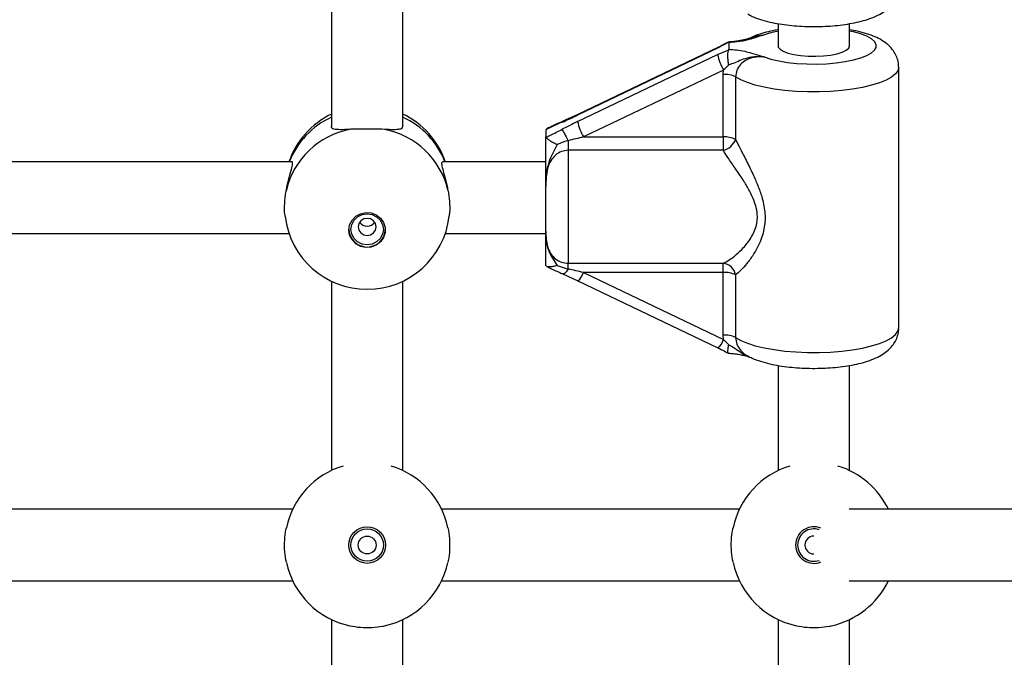
# Model space of a CAD drawing. Units: millimetres. Extents: x 120 to 6825, y 760 to 9270.
# Drawn here: x 2970 to 3190, y 4530 to 4673 of the extents above; entities that cross this region are included whole.
import ezdxf

# ---------------------------------------------------------------- set-up
doc = ezdxf.new("R2010")
doc.units = ezdxf.units.MM

msp = doc.modelspace()

# ---------------------------------------------------------------- linework, layer by layer
at = {"linetype": 'Continuous', "lineweight": 25, "ltscale": 40}
for p, q in [((3039.39, 4701.28), (3039.39, 4648.68)), ((3055.39, 4648.68), (3055.39, 4701.28)), ((3139.39, 4671.68), (3139.39, 4666.69)), ((3155.39, 4666.69), (3155.39, 4671.68)), ((3125.83, 4666.19), (3094.49, 4651.19)), ((3125.87, 4666.33), (3094.53, 4651.33)), ((3128.36, 4667.51), (3125.83, 4666.19)), ((3128.36, 4667.51), (3128.24, 4667.53)), ((3128.39, 4667.44), (3128.36, 4667.51)), ((3128.39, 4667.44), (3128.39, 4665.94)), ((3094.49, 4649.74), (3125.83, 4664.74)), ((3125.83, 4664.74), (3128.36, 4665.84)), ((3128.36, 4665.84), (3128.39, 4665.94)), ((3128.33, 4662.46), (3127.17, 4661.3)), ((3166.39, 4603.52), (3166.39, 4661.91)), ((3127.17, 4661.3), (3095.83, 4646.31)), ((3127.1, 4660.31), (3127.17, 4661.3)), ((3127.1, 4646.31), (3127.1, 4660.31)), ((3129.86, 4659.78), (3129.86, 4645.77)), ((3094.55, 4651.34), (3091.21, 4649.81)), ((3091.19, 4649.8), (3091.21, 4649.81)), ((3087.41, 4647.91), (3087.39, 4647.8)), ((3087.39, 4647.8), (3087.39, 4646.34)), ((3087.39, 4646.34), (3087.41, 4646.25)), ((3087.62, 4648.11), (3087.41, 4647.91)), ((3095.83, 4646.31), (3127.1, 4646.31)), ((3127.1, 4646.31), (3127.1, 4643.32)), ((3092.39, 4645.45), (3092.39, 4643.32)), ((3092.39, 4643.32), (3092.39, 4618.01)), ((3127.1, 4643.32), (3092.39, 4643.32)), ((3030.55, 4640.71), (2964.23, 4640.71)), ((3087.39, 4640.71), (3064.23, 4640.71)), ((3087.39, 4625.21), (3087.39, 4635.29)), ((2964.9, 4624.71), (3029.88, 4624.71)), ((3064.9, 4624.71), (3087.39, 4624.71)), ((3087.41, 4617.52), (3087.39, 4617.63)), ((3092.39, 4618.01), (3127.1, 4618.01)), ((3092.39, 4616.72), (3092.39, 4618.01)), ((3127.1, 4615.93), (3127.1, 4618.01)), ((3089.92, 4617.48), (3092.39, 4616.72)), ((3091.21, 4615.62), (3091.19, 4615.63)), ((3091.21, 4615.62), (3094.55, 4614.09)), ((3127.1, 4615.93), (3095.83, 4615.93)), ((3095.83, 4615.93), (3127.17, 4600.94)), ((3127.1, 4601.93), (3127.1, 4615.93)), ((3129.86, 4615.4), (3129.86, 4601.4)), ((3039.39, 4614), (3039.39, 4571.57)), ((3055.39, 4571.57), (3055.39, 4614)), ((3094.53, 4614.1), (3125.87, 4599.1)), ((3094.56, 4614.09), (3094.53, 4614.1)), ((3127.17, 4600.94), (3127.1, 4601.93)), ((3127.17, 4600.94), (3128.33, 4599.71)), ((3139.39, 4595.12), (3139.39, 4571.57)), ((3155.39, 4571.57), (3155.39, 4595.11)), ((3030.71, 4562.89), (2964.07, 4562.89)), ((3130.71, 4562.89), (3064.07, 4562.89)), ((3268.04, 4562.89), (3155.26, 4562.89)), ((2964.07, 4546.89), (3030.71, 4546.89)), ((3064.07, 4546.89), (3130.71, 4546.89)), ((3155.26, 4546.89), (3270.19, 4546.89)), ((3039.39, 4538.21), (3039.39, 4472.53)), ((3055.39, 4472.32), (3055.39, 4538.21)), ((3139.39, 4538.21), (3139.39, 4489.53)), ((3155.39, 4489.53), (3155.39, 4538.21))]:
    msp.add_line(p, q, dxfattribs=at)
at = {"linetype": 'Continuous', "lineweight": 25, "ltscale": 40, "flags": 128}
for points in [[(3136.26, 4664.23), (3137.77, 4663.74), (3139.52, 4663.34), (3141.47, 4663.01), (3143.57, 4662.79), (3145.78, 4662.66), (3148.02, 4662.64), (3150.25, 4662.72), (3152.4, 4662.9), (3154.43, 4663.18), (3156.27, 4663.56), (3157.89, 4664.01), (3159.23, 4664.53), (3160.27, 4665.11), (3160.98, 4665.72), (3161.34, 4666.37), (3161.34, 4667.02), (3160.98, 4667.66), (3160.27, 4668.28), (3159.23, 4668.85), (3157.89, 4669.37), (3156.27, 4669.83), (3155.39, 4670.02)], [(3139.39, 4670.02), (3137.77, 4669.64), (3136.26, 4669.15)], [(3125.83, 4666.19), (3125.85, 4666.31), (3125.88, 4666.33)], [(3139.39, 4666.69), (3139.43, 4666.44), (3139.81, 4665.95), (3140.53, 4665.5), (3141.58, 4665.1), (3142.9, 4664.77), (3144.43, 4664.54), (3146.09, 4664.4), (3147.82, 4664.38), (3149.53, 4664.46), (3151.14, 4664.64), (3152.57, 4664.92), (3153.76, 4665.29), (3154.65, 4665.72), (3155.2, 4666.19), (3155.39, 4666.69), (3155.39, 4666.69)], [(3166.39, 4661.91), (3166.39, 4661.91), (3166.21, 4661.15), (3165.68, 4660.41), (3164.8, 4659.7), (3163.6, 4659.03), (3162.09, 4658.42), (3160.3, 4657.87), (3158.27, 4657.39), (3156.04, 4657), (3153.65, 4656.71), (3151.13, 4656.51), (3148.55, 4656.41), (3145.94, 4656.41), (3143.36, 4656.52), (3140.86, 4656.73), (3138.48, 4657.04), (3136.27, 4657.44), (3134.27, 4657.92), (3132.51, 4658.48), (3131.03, 4659.1), (3129.86, 4659.78)], [(3094.49, 4651.19), (3094.51, 4651.31), (3094.53, 4651.33)], [(3091.05, 4649.62), (3091.12, 4649.75), (3091.19, 4649.8)], [(3091.05, 4648.02), (3091.12, 4647.88), (3091.23, 4647.66), (3091.37, 4647.39), (3091.54, 4647.07), (3091.73, 4646.7), (3091.94, 4646.3), (3092.16, 4645.88), (3092.39, 4645.45)], [(3043.29, 4625.46), (3043.47, 4626.61), (3044, 4627.67), (3044.83, 4628.53), (3045.89, 4629.11), (3047.08, 4629.37), (3048.3, 4629.28), (3049.44, 4628.86), (3050.39, 4628.13), (3051.08, 4627.16), (3051.44, 4626.04), (3051.44, 4624.87), (3051.08, 4623.75), (3050.39, 4622.79), (3049.44, 4622.06), (3048.3, 4621.63), (3047.08, 4621.54), (3045.89, 4621.8), (3044.83, 4622.39), (3044, 4623.25), (3043.47, 4624.3), (3043.29, 4625.46)], [(3043.76, 4625.61), (3043.94, 4626.69), (3044.45, 4627.66), (3045.25, 4628.42), (3046.27, 4628.92), (3047.39, 4629.09), (3048.51, 4628.92), (3049.52, 4628.42), (3050.33, 4627.66), (3050.84, 4626.69), (3051.02, 4625.61), (3050.84, 4624.54), (3050.33, 4623.57), (3049.52, 4622.8), (3048.51, 4622.31), (3047.39, 4622.14), (3046.27, 4622.31), (3045.25, 4622.8), (3044.45, 4623.57), (3043.94, 4624.54), (3043.76, 4625.61)], [(3045.39, 4626.16), (3045.54, 4625.42), (3045.97, 4624.8), (3046.62, 4624.39), (3047.39, 4624.24), (3048.15, 4624.39), (3048.8, 4624.8), (3049.24, 4625.42), (3049.39, 4626.16), (3049.24, 4626.89), (3048.8, 4627.51), (3048.15, 4627.93), (3047.39, 4628.07), (3046.62, 4627.93), (3045.97, 4627.51), (3045.54, 4626.89), (3045.39, 4626.16)], [(3092.39, 4616.72), (3092.16, 4616.38), (3091.94, 4616.1), (3091.73, 4615.87), (3091.54, 4615.71), (3091.37, 4615.63), (3091.23, 4615.61), (3091.21, 4615.62)], [(3129.86, 4601.4), (3131.03, 4600.72), (3132.51, 4600.1), (3134.27, 4599.54), (3136.27, 4599.06), (3138.48, 4598.66), (3140.86, 4598.35), (3143.36, 4598.14), (3145.94, 4598.03), (3148.55, 4598.03), (3151.13, 4598.12), (3153.65, 4598.32), (3156.04, 4598.62), (3158.27, 4599.01), (3160.3, 4599.48), (3162.09, 4600.03), (3163.6, 4600.65), (3164.8, 4601.32), (3165.68, 4602.03), (3166.21, 4602.77), (3166.39, 4603.52)]]:
    msp.add_lwpolyline(points, dxfattribs=at)
at = {"linetype": 'Continuous', "lineweight": 25, "ltscale": 1600}
for radius in [4.1, 3.63, 2]:
    msp.add_circle((3047.39, 4554.89), radius, dxfattribs=at)
for centre, radius, start, end in [((3137.66, 4667.38), 12.12, 192.5636, 210.0789), ((3127.44, 4654.67), 5.65, 64.638, 93.533), ((3047.39, 4634.74), 18.5, 115.622, 161.1695), ((3046.82, 4634.27), 18.04, 114.3396, 159.0685), ((3047.39, 4634.74), 18.5, 19.0519, 64.378), ((3048.03, 4634.34), 17.94, 20.7977, 65.7942), ((3106.31, 4652.38), 12.11, 192.5578, 210.0798), ((3046.93, 4630.2), 18.12, 100.853, 166.6342), ((3047.85, 4630.2), 18.12, 13.3659, 79.1465), ((3127.44, 4640.67), 5.65, 64.638, 93.533), ((3126.29, 4647.01), 3.78, 282.306, 340.8842), ((3047.39, 4630.69), 18.5, 186.8322, 353.2965), ((3047.39, 4628.34), 2.04, 214.3321, 325.6679), ((3047.39, 4625.75), 4.1, 181.8369, 358.1631), ((3126.78, 4614.9), 3.12, 9.2109, 84.2333), ((3092.24, 4617.05), 3.76, 307.9828, 342.6643), ((3127.44, 4610.3), 5.65, 64.6432, 93.5326), ((3123.92, 4601.86), 3.38, 305.3904, 344.2281), ((3127.44, 4596.29), 5.65, 64.6432, 93.5326), ((3047.39, 4554.89), 18.5, 106.9191, 167.9157), ((3047.39, 4554.89), 18.5, 12.0843, 73.0809), ((3147.39, 4554.89), 18.5, 106.9191, 167.9157), ((3147.39, 4554.89), 18.5, 25.622, 73.0809), ((3147.39, 4554.89), 4.1, 67.3422, 180), ((3147.39, 4554.89), 3.63, 70.8141, 180), ((3147.39, 4554.89), 2, 91.0906, 180), ((3147.39, 4554.89), 4.1, 180, 292.6578), ((3147.39, 4554.89), 3.63, 180, 289.1859), ((3147.39, 4554.89), 2, 180, 268.9094), ((3047.39, 4554.89), 18.5, 192.0843, 257.9157), ((3047.39, 4554.89), 18.5, 282.0843, 347.9157), ((3147.39, 4554.89), 18.5, 192.0843, 257.9157), ((3147.39, 4554.89), 18.5, 282.0843, 334.378)]:
    msp.add_arc(centre, radius, start, end, dxfattribs=at)
for centre, major_axis, ratio, start_param, end_param in [((3094.49, 4652.93), (11.98, 5.83), 0.117531, 4.36436, 4.655233), ((3094.49, 4648), (11.98, 5.83), 0.117531, 1.513641, 1.804514), ((3095.83, 4645.44), (12, 2.89), 0.068514, 1.554323, 1.845196), ((3095.83, 4615.07), (12, -2.89), 0.068514, 1.58727, 1.878143)]:
    msp.add_ellipse(centre, major_axis=major_axis, ratio=ratio, start_param=start_param, end_param=end_param, dxfattribs=at)
at = {"linetype": 'Continuous', "lineweight": 25, "ltscale": 40}
for points, knots in [([(3132.58, 4673.85), (3132.92, 4673.67), (3133.8, 4673.18), (3135.43, 4672.6), (3137.45, 4672.04), (3139.61, 4671.61), (3141.84, 4671.31), (3144.12, 4671.12), (3146.44, 4671.02), (3148.76, 4671.03), (3151.06, 4671.14), (3153.3, 4671.35), (3155.46, 4671.67), (3157.52, 4672.09), (3159.48, 4672.63), (3161.26, 4673.31), (3162.77, 4674.11), (3163.99, 4675.02), (3164.94, 4676), (3165.69, 4677.12), (3166.17, 4678.35), (3166.41, 4679.37), (3166.36, 4679.95), (3166.35, 4680.09)], [0, 0, 0, 0, 0.035517, 0.093262, 0.151942, 0.207677, 0.261426, 0.314047, 0.366073, 0.41786, 0.469684, 0.521744, 0.574369, 0.628014, 0.683414, 0.741858, 0.797009, 0.841719, 0.881246, 0.918172, 0.953809, 0.988937, 1, 1, 1, 1]), ([(3133.83, 4668.69), (3133.58, 4668.61), (3132.84, 4668.38), (3131.85, 4668.08), (3130.65, 4667.82), (3129.51, 4667.65), (3128.68, 4667.59), (3128.26, 4667.57)], [0, 0, 0, 0, 0.153843, 0.448126, 0.642699, 0.820528, 1, 1, 1, 1]), ([(3136.26, 4669.15), (3136.26, 4669.15), (3136.21, 4669.14), (3135.96, 4669.07), (3135, 4668.79), (3133.89, 4668.42), (3132.21, 4667.94), (3130.56, 4667.59), (3128.99, 4667.48), (3128.39, 4667.44)], [0, 0, 0, 0, 0.001621, 0.019182, 0.106824, 0.405114, 0.521026, 0.815714, 1, 1, 1, 1]), ([(3132.59, 4668.13), (3133.04, 4668.36), (3134.21, 4668.95), (3135.49, 4669.08), (3136.26, 4669.15)], [0, 0, 0, 0, 0.391643, 1, 1, 1, 1]), ([(3139.39, 4670.32), (3139.34, 4670.31), (3138.56, 4670.2), (3137.16, 4669.88), (3135.21, 4669.32), (3133.93, 4668.88), (3133.32, 4668.54), (3133.27, 4668.51)], [0, 0, 0, 0, 0.019655, 0.323713, 0.63798, 0.969954, 1, 1, 1, 1]), ([(3133.87, 4668.57), (3134.28, 4668.74), (3134.99, 4669.03), (3135.81, 4669.11), (3136.19, 4669.15), (3136.26, 4669.15), (3136.26, 4669.15)], [0, 0, 0, 0, 0.526901, 0.916462, 0.992163, 1, 1, 1, 1]), ([(3166.35, 4661.91), (3166.35, 4662.25), (3166.35, 4663.03), (3165.99, 4664.21), (3165.4, 4665.36), (3164.62, 4666.36), (3163.66, 4667.24), (3162.5, 4668.04), (3161.04, 4668.78), (3159.26, 4669.43), (3157.35, 4669.96), (3155.99, 4670.2), (3155.39, 4670.31)], [0, 0, 0, 0, 0.061764, 0.145879, 0.228134, 0.31188, 0.401072, 0.501093, 0.618676, 0.75524, 0.892646, 1, 1, 1, 1]), ([(3128.22, 4667.55), (3128.13, 4667.5), (3127.58, 4667.2), (3126.8, 4666.78), (3126.1, 4666.44), (3125.87, 4666.33)], [0, 0, 0, 0, 0.123124, 0.713109, 1, 1, 1, 1]), ([(3128.33, 4662.46), (3128.33, 4662.47), (3128.32, 4662.52), (3128.25, 4662.91), (3128.16, 4663.64), (3128.13, 4664.58), (3128.19, 4665.38), (3128.3, 4665.69), (3128.36, 4665.84)], [0, 0, 0, 0, 0.004066, 0.03718, 0.285338, 0.525197, 0.762569, 1, 1, 1, 1]), ([(3136.26, 4664.23), (3136.26, 4664.23), (3135.5, 4664.3), (3134.01, 4664.33), (3132.04, 4663.92), (3130.43, 4663.24), (3129.29, 4662.75), (3128.53, 4662.52), (3128.33, 4662.46)], [0, 0, 0, 0, 0.002235, 0.267074, 0.520518, 0.721745, 0.92309, 1, 1, 1, 1]), ([(3128.39, 4665.94), (3128.98, 4665.9), (3130.25, 4665.82), (3131.95, 4665.5), (3133.7, 4665.03), (3135, 4664.59), (3135.95, 4664.31), (3136.21, 4664.24), (3136.26, 4664.23), (3136.26, 4664.23)], [0, 0, 0, 0, 0.18027, 0.387022, 0.595087, 0.893225, 0.980827, 0.998376, 1, 1, 1, 1]), ([(3136.26, 4664.23), (3136.24, 4664.23), (3135.48, 4664.28), (3134.08, 4664.23), (3132.25, 4663.63), (3130.92, 4662.62), (3130.03, 4661.29), (3129.92, 4660.28), (3129.86, 4659.78)], [0, 0, 0, 0, 0.007313, 0.258631, 0.467113, 0.652258, 0.827452, 1, 1, 1, 1]), ([(3043.52, 4648), (3042.75, 4647.96), (3041.23, 4647.89), (3039.88, 4648.02), (3039.28, 4648.31), (3039.41, 4648.66), (3039.43, 4648.69)], [0, 0, 0, 0, 0.324762, 0.649462, 0.969182, 1, 1, 1, 1]), ([(3055.35, 4648.7), (3055.3, 4648.5), (3055.21, 4648.09), (3054.12, 4647.91), (3052.71, 4647.93), (3051.62, 4647.98), (3051.26, 4648)], [0, 0, 0, 0, 0.259416, 0.5439, 0.852069, 1, 1, 1, 1]), ([(3091.05, 4649.62), (3091.01, 4649.6), (3090.14, 4649.22), (3088.92, 4648.68), (3087.74, 4648.08), (3087.41, 4647.91)], [0, 0, 0, 0, 0.026462, 0.72778, 1, 1, 1, 1]), ([(3091.19, 4649.8), (3091.18, 4649.8), (3090.53, 4649.51), (3089.33, 4648.99), (3088.15, 4648.39), (3087.62, 4648.13)], [0, 0, 0, 0, 0.008422, 0.551597, 1, 1, 1, 1]), ([(3051.26, 4648), (3050.48, 4648.03), (3048.93, 4648.08), (3046.32, 4648.08), (3044.52, 4648.04), (3043.65, 4648.01), (3043.52, 4648)], [0, 0, 0, 0, 0.314779, 0.629846, 0.9405, 1, 1, 1, 1]), ([(3087.39, 4635.29), (3087.39, 4635.3), (3087.39, 4635.47), (3087.39, 4636.01), (3087.39, 4637.38), (3087.39, 4639.15), (3087.39, 4641.49), (3087.39, 4643.85), (3087.39, 4645.62), (3087.39, 4646.34)], [0, 0, 0, 0, 0.002609, 0.045346, 0.140614, 0.370141, 0.541329, 0.815232, 1, 1, 1, 1]), ([(3087.41, 4646.25), (3087.74, 4646.4), (3088.95, 4646.94), (3090.16, 4647.57), (3091.05, 4648.02)], [0, 0, 0, 0, 0.272226, 1, 1, 1, 1]), ([(3087.41, 4646.25), (3087.47, 4646.16), (3087.6, 4645.98), (3088.17, 4645.56), (3088.94, 4645.11), (3089.58, 4644.8), (3089.91, 4644.63), (3089.92, 4644.63)], [0, 0, 0, 0, 0.23455, 0.468171, 0.726862, 0.996865, 1, 1, 1, 1]), ([(3089.92, 4644.63), (3089.9, 4644.58), (3089.53, 4643.71), (3088.66, 4642.27), (3087.71, 4639.78), (3087.44, 4637.63), (3087.39, 4636.1), (3087.39, 4635.53), (3087.39, 4635.35), (3087.39, 4635.3), (3087.39, 4635.29)], [0, 0, 0, 0, 0.016164, 0.288681, 0.514724, 0.823876, 0.944354, 0.985567, 0.996701, 1, 1, 1, 1]), ([(3092.39, 4645.45), (3092.35, 4645.44), (3091.5, 4645.25), (3090.69, 4644.93), (3089.92, 4644.63)], [0, 0, 0, 0, 0.044001, 1, 1, 1, 1]), ([(3129.86, 4645.77), (3130.21, 4645.06), (3130.97, 4643.49), (3132.39, 4640.75), (3133.79, 4637.9), (3134.99, 4635.15), (3135.97, 4632.29), (3136.59, 4629.04), (3136.34, 4625.45), (3135.24, 4622.37), (3133.81, 4619.83), (3132.4, 4617.9), (3131.02, 4616.34), (3130.25, 4615.72), (3129.86, 4615.4)], [0, 0, 0, 0, 0.072897, 0.161217, 0.249622, 0.318921, 0.388131, 0.477673, 0.567894, 0.672125, 0.755467, 0.838851, 0.919496, 1, 1, 1, 1]), ([(3092.39, 4643.32), (3091.88, 4643.26), (3090.85, 4643.15), (3089.49, 4642.28), (3088.39, 4640.94), (3087.71, 4639.2), (3087.42, 4637.26), (3087.4, 4635.95), (3087.39, 4635.29)], [0, 0, 0, 0, 0.142942, 0.288733, 0.44529, 0.629276, 0.812744, 1, 1, 1, 1]), ([(3127.1, 4618.01), (3127.54, 4618.24), (3128.42, 4618.69), (3130.01, 4619.91), (3131.64, 4621.44), (3132.98, 4623.1), (3133.93, 4624.74), (3134.64, 4626.58), (3134.89, 4629.08), (3134.15, 4631.84), (3133, 4634.24), (3131.61, 4636.58), (3130, 4639), (3128.37, 4641.34), (3127.5, 4642.7), (3127.1, 4643.32)], [0, 0, 0, 0, 0.084304, 0.168743, 0.253198, 0.337554, 0.387626, 0.437588, 0.520578, 0.604096, 0.672258, 0.740594, 0.831957, 0.923264, 1, 1, 1, 1]), ([(3029.3, 4634.39), (3029.49, 4635.27), (3029.88, 4637.02), (3030.51, 4639.1), (3030.76, 4640.34), (3030.7, 4640.83), (3030.55, 4640.7), (3030.54, 4640.7)], [0, 0, 0, 0, 0.255171, 0.510284, 0.761492, 0.98983, 1, 1, 1, 1]), ([(3064.27, 4640.63), (3064.18, 4640.61), (3063.99, 4640.57), (3064.17, 4639.53), (3064.63, 4637.86), (3065.14, 4636.04), (3065.39, 4634.8), (3065.48, 4634.39)], [0, 0, 0, 0, 0.19006, 0.418075, 0.641605, 0.883754, 1, 1, 1, 1]), ([(3029.05, 4628.49), (3029.02, 4628.66), (3028.87, 4629.49), (3028.91, 4631.42), (3029.09, 4633.27), (3029.27, 4634.24), (3029.3, 4634.39)], [0, 0, 0, 0, 0.104683, 0.516365, 0.922267, 1, 1, 1, 1]), ([(3065.48, 4634.39), (3065.61, 4633.56), (3065.86, 4631.88), (3065.91, 4629.79), (3065.76, 4628.82), (3065.72, 4628.53)], [0, 0, 0, 0, 0.41401, 0.828436, 1, 1, 1, 1]), ([(3087.39, 4625.21), (3087.39, 4625.14), (3087.39, 4624.52), (3087.43, 4623.37), (3087.72, 4621.72), (3088.39, 4620.19), (3089.49, 4618.96), (3090.85, 4618.16), (3091.88, 4618.06), (3092.39, 4618.01)], [0, 0, 0, 0, 0.0231574, 0.1958713, 0.3707434, 0.5547236, 0.7112785, 0.8570613, 1, 1, 1, 1]), ([(3087.39, 4625.21), (3087.39, 4625.2), (3087.39, 4625.17), (3087.39, 4625.05), (3087.39, 4624.71), (3087.42, 4623.38), (3087.64, 4621.54), (3088.6, 4619.46), (3089.45, 4618.35), (3089.83, 4617.63), (3089.92, 4617.48)], [0, 0, 0, 0, 0.003295, 0.0103, 0.043617, 0.12068, 0.485117, 0.708652, 0.936529, 1, 1, 1, 1]), ([(3087.39, 4617.63), (3087.39, 4617.77), (3087.39, 4618.63), (3087.39, 4620.01), (3087.39, 4621.42), (3087.39, 4622.64), (3087.39, 4623.65), (3087.39, 4624.5), (3087.39, 4624.86), (3087.39, 4625.13), (3087.39, 4625.2), (3087.39, 4625.21)], [0, 0, 0, 0, 0.0402787, 0.2414899, 0.4351229, 0.6300513, 0.8594492, 0.9028049, 0.9742808, 0.9973921, 1, 1, 1, 1]), ([(3089.92, 4617.48), (3089.91, 4617.48), (3089.58, 4617.38), (3088.94, 4617.23), (3088.17, 4617.17), (3087.6, 4617.24), (3087.47, 4617.43), (3087.41, 4617.52)], [0, 0, 0, 0, 0.003129, 0.273136, 0.531823, 0.765443, 1, 1, 1, 1]), ([(3087.61, 4617.31), (3087.91, 4617.16), (3088.81, 4616.69), (3090.02, 4616.14), (3090.91, 4615.75), (3091.19, 4615.63)], [0, 0, 0, 0, 0.245867, 0.762818, 1, 1, 1, 1]), ([(3132.58, 4597.28), (3132.92, 4597.1), (3133.8, 4596.61), (3135.43, 4596.03), (3137.45, 4595.47), (3139.61, 4595.05), (3141.84, 4594.74), (3144.12, 4594.55), (3146.44, 4594.46), (3148.76, 4594.47), (3151.06, 4594.58), (3153.3, 4594.79), (3155.46, 4595.1), (3157.52, 4595.52), (3159.48, 4596.07), (3161.26, 4596.75), (3162.77, 4597.55), (3163.99, 4598.45), (3164.94, 4599.44), (3165.69, 4600.55), (3166.17, 4601.78), (3166.41, 4602.8), (3166.36, 4603.38), (3166.35, 4603.52)], [0, 0, 0, 0, 0.035518, 0.093262, 0.151943, 0.207678, 0.261426, 0.314047, 0.366073, 0.41786, 0.469684, 0.521744, 0.574369, 0.628013, 0.683414, 0.741858, 0.797009, 0.841718, 0.881244, 0.91817, 0.953809, 0.988937, 1, 1, 1, 1]), ([(3129.86, 4601.4), (3129.92, 4600.89), (3130.03, 4599.86), (3130.93, 4598.5), (3131.83, 4597.62), (3132.47, 4597.35), (3132.59, 4597.3)], [0, 0, 0, 0, 0.300175, 0.604958, 0.927034, 1, 1, 1, 1]), ([(3125.87, 4599.1), (3126.01, 4599.03), (3126.6, 4598.75), (3127.39, 4598.33), (3128.03, 4597.98), (3128.22, 4597.87)], [0, 0, 0, 0, 0.172761, 0.747882, 1, 1, 1, 1]), ([(3128.26, 4597.9), (3128.24, 4597.89), (3128.17, 4597.87), (3128.13, 4598.15), (3128.16, 4598.72), (3128.25, 4599.31), (3128.32, 4599.66), (3128.33, 4599.71), (3128.33, 4599.71)], [0, 0, 0, 0, 0.100185, 0.380088, 0.663073, 0.95582, 0.995239, 1, 1, 1, 1]), ([(3128.26, 4597.85), (3128.45, 4597.85), (3129.05, 4597.83), (3130.01, 4597.71), (3131.12, 4597.52), (3132.21, 4597.25), (3132.93, 4597.02), (3133.32, 4596.9)], [0, 0, 0, 0, 0.087499, 0.283815, 0.488755, 0.725645, 1, 1, 1, 1]), ([(3128.33, 4599.71), (3128.53, 4599.62), (3129.29, 4599.27), (3130.45, 4598.48), (3131.64, 4597.61), (3132.46, 4597.31), (3132.72, 4597.21)], [0, 0, 0, 0, 0.133491, 0.482828, 0.832266, 1, 1, 1, 1]), ([(3029.3, 4551.02), (3029.17, 4551.79), (3028.9, 4553.34), (3028.89, 4555.95), (3029.09, 4557.75), (3029.27, 4558.62), (3029.3, 4558.76)], [0, 0, 0, 0, 0.314766, 0.629849, 0.94049, 1, 1, 1, 1]), ([(3065.48, 4558.76), (3065.61, 4557.98), (3065.87, 4556.43), (3065.88, 4553.82), (3065.68, 4552.02), (3065.51, 4551.15), (3065.48, 4551.02)], [0, 0, 0, 0, 0.314779, 0.629847, 0.940501, 1, 1, 1, 1]), ([(3129.3, 4551.02), (3129.17, 4551.79), (3128.9, 4553.34), (3128.89, 4555.95), (3129.09, 4557.75), (3129.27, 4558.62), (3129.3, 4558.76)], [0, 0, 0, 0, 0.314766, 0.629848, 0.940488, 1, 1, 1, 1]), ([(3043.52, 4536.8), (3044.29, 4536.67), (3045.84, 4536.4), (3048.45, 4536.39), (3050.25, 4536.59), (3051.12, 4536.77), (3051.26, 4536.8)], [0, 0, 0, 0, 0.314766, 0.629834, 0.94049, 1, 1, 1, 1]), ([(3143.51, 4536.8), (3144.29, 4536.67), (3145.84, 4536.4), (3148.45, 4536.39), (3150.25, 4536.59), (3151.12, 4536.77), (3151.26, 4536.8)], [0, 0, 0, 0, 0.31478, 0.629848, 0.940503, 1, 1, 1, 1])]:
    msp.add_open_spline(points, degree=3, knots=knots, dxfattribs=at)

doc.saveas('drawing.dxf')
